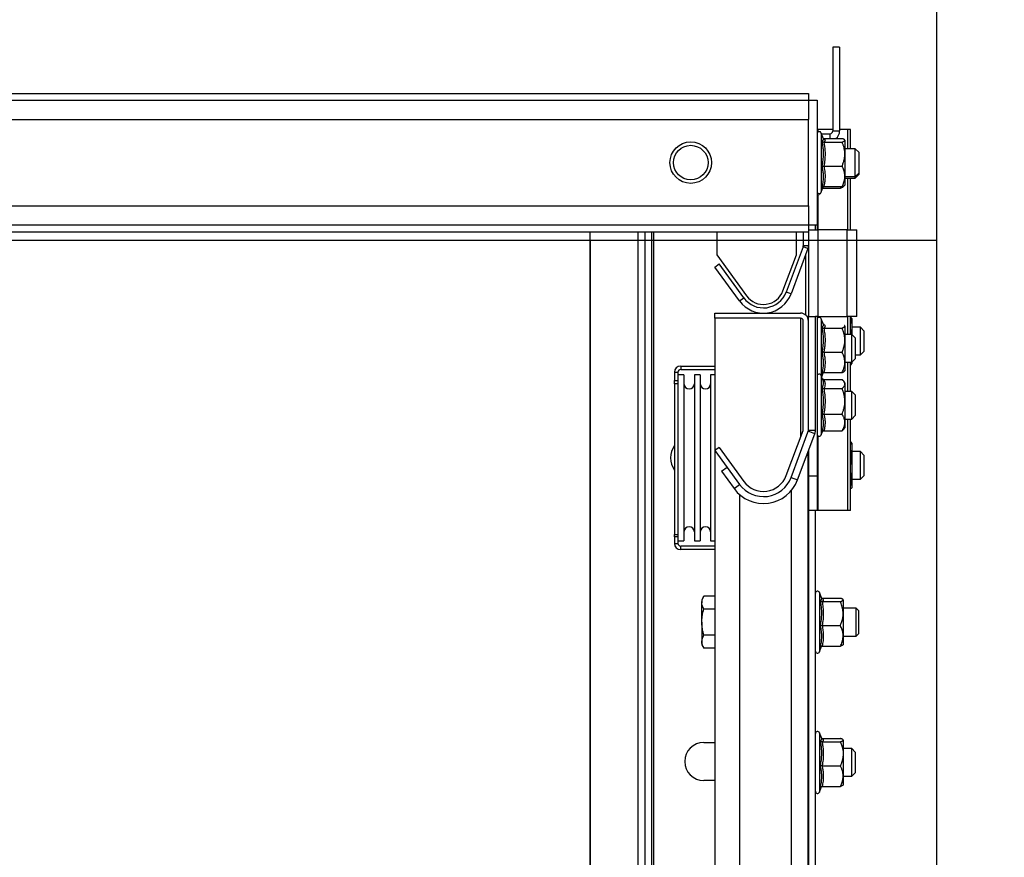
# Model space of a CAD drawing. Units: millimetres. Extents: x 15 to 415, y 5 to 292.
# Drawn here: x 159 to 170, y 241 to 251 of the extents above; entities that cross this region are included whole.
import ezdxf

# ---------------------------------------------------------------- set-up
doc = ezdxf.new("R2010")
doc.units = ezdxf.units.MM
doc.linetypes.add('CENTERX2', pattern=[20.32, 12.7, -2.54, 2.54, -2.54])
doc.layers.add('DIMESNIONS', color=7, linetype='Continuous')
doc.styles.add('SLDTEXTSTYLE0', font='TXT', dxfattribs={"width": 0.75})
doc.dimstyles.new('SLDDIMSTYLE1', dxfattribs={"dimtxt": 3.5, "dimasz": 3.302, "dimexe": 0, "dimexo": 0.0625, "dimgap": 0.875, "dimtad": 1, "dimdec": 0, "dimlfac": 25, "dimrnd": 1e-09, "dimzin": 12, "dimdsep": 46, "dimtxsty": 'SLDTEXTSTYLE0', "dimsah": 1, "dimcen": 0.09, "dimadec": 0, "dimazin": 3, "dimtfac": 1, "dimtdec": 0, "dimtmove": 0, "dimatfit": 0, "dimfxl": 0, "dimfrac": 2, "dimtolj": 1, "dimtzin": 12, "dimarcsym": 0})

# ---------------------------------------------------------------- blocks, each defined once
blk = doc.blocks.new('_D_1')
at = {"layer": 'DIMESNIONS'}
for p, q in [((180.298, 252.851), (180.298, 261.564)), ((170.144, 252.851), (181.298, 252.851)), ((180.298, 248.051), (180.298, 252.851)), ((170.144, 248.051), (181.298, 248.051)), ((180.298, 248.051), (180.298, 241.701))]:
    blk.add_line(p, q, dxfattribs=at)
for points in [[(180.298, 252.851), (180.806, 256.153), (179.79, 256.153)], [(180.298, 248.051), (179.79, 244.749), (180.806, 244.749)]]:
    blk.add_solid(points, dxfattribs=at)
at = {"layer": 'DIMESNIONS', "insert": (175.787, 253.806), "char_height": 3.5, "attachment_point": 1, "rotation": 90, "style": 'SLDTEXTSTYLE0'}
blk.add_mtext('120', dxfattribs=at)

msp = doc.modelspace()

# ---------------------------------------------------------------- linework, layer by layer
at = {"color": 7, "linetype": 'CENTERX2'}
for p, q in [((169.14431, 252.85137), (169.14431, 156.85137)), ((169.14431, 248.05137), (67.50431, 248.05137)), ((165.14431, 248.05137), (165.14431, 156.85137))]:
    msp.add_line(p, q, dxfattribs=at)
at = {"color": 7, "linetype": 'Continuous', "lineweight": 25}
for p, q in [((168.02431, 250.28337), (167.94431, 250.28337)), ((167.94431, 250.28337), (167.94431, 249.31537)), ((168.02431, 250.28337), (168.02431, 249.31537)), ((121.56189, 249.74937), (167.66431, 249.74937)), ((167.66431, 249.74937), (167.66431, 249.66937)), ((68.98431, 249.66937), (167.66431, 249.66937)), ((167.66431, 249.66937), (167.66431, 249.44937)), ((167.66431, 249.66937), (167.76431, 249.66937)), ((167.76431, 249.66937), (167.76431, 248.22937)), ((68.98431, 249.44937), (167.66431, 249.44937)), ((167.66431, 248.44937), (167.66431, 249.44937)), ((167.77202, 249.33137), (167.76431, 249.33137)), ((167.94431, 249.33137), (167.77202, 249.33137)), ((167.83658, 249.22441), (167.81231, 249.29109)), ((167.81512, 249.28337), (167.91231, 249.28337)), ((167.94431, 249.31537), (168.02431, 249.31537)), ((168.11661, 249.33137), (168.02431, 249.33137)), ((168.14839, 249.33137), (168.11661, 249.33137)), ((168.14839, 249.10937), (168.14839, 249.33137)), ((167.83655, 249.2244), (167.8364, 249.22471)), ((167.84174, 249.2267), (168.05231, 249.2267)), ((167.84174, 249.18763), (168.05231, 249.18763)), ((168.08431, 249.20716), (168.08431, 249.04897)), ((168.20431, 249.10937), (168.08431, 249.10937)), ((168.24431, 249.06937), (168.20431, 249.10937)), ((168.20431, 248.94937), (168.20431, 249.10937)), ((168.24431, 249.06937), (168.24431, 248.94937)), ((168.08431, 249.04897), (168.08431, 248.79118)), ((168.20431, 248.78937), (168.20431, 248.94937)), ((168.24431, 248.94937), (168.24431, 248.82937)), ((167.84174, 248.9103), (168.05231, 248.9103)), ((168.20431, 248.78937), (168.24431, 248.82937)), ((168.24431, 248.82937), (168.24431, 248.81137)), ((168.08431, 248.79118), (168.08431, 248.68937)), ((168.08431, 248.78937), (168.20431, 248.78937)), ((168.08431, 248.77137), (168.20431, 248.77137)), ((168.14839, 248.17137), (168.14839, 248.77137)), ((168.20431, 248.77137), (168.24431, 248.81137)), ((168.20431, 248.77137), (168.20431, 248.78937)), ((167.81231, 248.60766), (167.83535, 248.67094)), ((167.8292, 248.65405), (168.03231, 248.65405)), ((167.84174, 248.67205), (168.05231, 248.67205)), ((168.03231, 248.65405), (168.04078, 248.67205)), ((167.79231, 248.58966), (167.79306, 248.5917)), ((68.98431, 248.44937), (167.66431, 248.44937)), ((167.66431, 248.44937), (167.66431, 248.22937)), ((68.98431, 248.22937), (167.66431, 248.22937)), ((68.98431, 248.14937), (167.66431, 248.14937)), ((165.14431, 156.93137), (165.14431, 248.14937)), ((166.60525, 248.14937), (166.60525, 247.88499)), ((167.52525, 247.88499), (167.52525, 248.14937)), ((167.60431, 248.14937), (167.60431, 247.98801)), ((167.66431, 248.22937), (167.66431, 248.14937)), ((167.66431, 248.22937), (167.76431, 248.22937)), ((167.66431, 248.17137), (167.74431, 248.17137)), ((167.66431, 248.14937), (167.66431, 247.98801)), ((167.74431, 248.17137), (167.74431, 248.22937)), ((167.74431, 248.17137), (167.77631, 248.17137)), ((167.76431, 248.22937), (167.76431, 248.17137)), ((168.11231, 248.17137), (167.77631, 248.17137)), ((167.77631, 247.17137), (167.77631, 248.17137)), ((168.11231, 247.17137), (168.11231, 248.17137)), ((168.11231, 248.17137), (168.22431, 248.17137)), ((168.22431, 247.17137), (168.22431, 248.17137)), ((167.60229, 247.9768), (167.40656, 247.45332)), ((167.65849, 247.95579), (167.46276, 247.4323)), ((167.65849, 247.95579), (167.60229, 247.9768)), ((167.66431, 247.98801), (167.60431, 247.98801)), ((167.66431, 247.98801), (167.66431, 247.17137)), ((166.60525, 247.88499), (166.95013, 247.41031)), ((167.36909, 247.46732), (167.52525, 247.88499)), ((166.58431, 247.74368), (166.63285, 247.77895)), ((166.86923, 247.35153), (166.58431, 247.74368)), ((166.91777, 247.38679), (166.63285, 247.77895)), ((166.86923, 247.35153), (166.91777, 247.38679)), ((167.46276, 247.4323), (167.40656, 247.45332)), ((166.58431, 247.15137), (166.58431, 247.21137)), ((166.58431, 247.21137), (167.57231, 247.21137)), ((167.57231, 247.15137), (166.58431, 247.15137)), ((166.58431, 247.15137), (166.58431, 245.62368)), ((167.64469, 247.17617), (167.66431, 247.17617)), ((167.66431, 247.17137), (167.74431, 247.17137)), ((167.66431, 247.11937), (167.66431, 247.17137)), ((167.74431, 245.85716), (167.74431, 247.17137)), ((167.77631, 247.17137), (167.74431, 247.17137)), ((167.76431, 247.17137), (167.76431, 245.33137)), ((167.77631, 247.17137), (168.11231, 247.17137)), ((167.83623, 247.08016), (167.81231, 247.14588)), ((168.22431, 247.17137), (168.11231, 247.17137)), ((168.14839, 246.96417), (168.14839, 247.17137)), ((168.16431, 247.14737), (168.14839, 247.16739)), ((168.16431, 247.14737), (168.16431, 247.12725)), ((168.16431, 247.12725), (168.16431, 246.96417)), ((167.60431, 245.86801), (167.60431, 247.11937)), ((167.66431, 245.86801), (167.66431, 247.11937)), ((167.84174, 247.03816), (168.05231, 247.03816)), ((168.08431, 247.06417), (168.08185, 247.06726)), ((168.08431, 247.06111), (168.08431, 246.89822)), ((168.26431, 247.04737), (168.16431, 247.04737)), ((168.30431, 247.00737), (168.26431, 247.04737)), ((168.26431, 246.88737), (168.26431, 247.04737)), ((168.16432, 246.96417), (168.08431, 246.96417)), ((168.08431, 246.89822), (168.08431, 246.64128)), ((168.20432, 246.92417), (168.16432, 246.96417)), ((168.16432, 246.90753), (168.16432, 246.96417)), ((168.16432, 246.64417), (168.16432, 246.90753)), ((168.20432, 246.92417), (168.20432, 246.88169)), ((168.30431, 247.00737), (168.30431, 246.88737)), ((168.20432, 246.88169), (168.20432, 246.68417)), ((168.26431, 246.72737), (168.26431, 246.88737)), ((168.30431, 246.88737), (168.30431, 246.76737)), ((167.84174, 246.75827), (168.05231, 246.75827)), ((168.16432, 246.64417), (168.20432, 246.68417)), ((168.20432, 246.72737), (168.26431, 246.72737)), ((168.26431, 246.72737), (168.30431, 246.76737)), ((166.18832, 246.59957), (166.18832, 246.55957)), ((166.18832, 246.59957), (166.58431, 246.59957)), ((166.18832, 246.55957), (166.58431, 246.55957)), ((168.08431, 246.64417), (168.16432, 246.64417)), ((168.08431, 246.64128), (168.08431, 246.54423)), ((168.14839, 246.30737), (168.14839, 246.64417)), ((168.14839, 246.60736), (168.16431, 246.62737)), ((168.16431, 246.64417), (168.16431, 246.62737)), ((166.11632, 246.52757), (166.15632, 246.52757)), ((166.11632, 246.52757), (166.11632, 246.43157)), ((166.15632, 246.52757), (166.15632, 246.43157)), ((166.22632, 246.49957), (166.15632, 246.49957)), ((166.22632, 246.49957), (166.22632, 244.57957)), ((166.41432, 246.49957), (166.34632, 246.49957)), ((166.34632, 246.49957), (166.34632, 244.57957)), ((166.41432, 246.49957), (166.41432, 244.57957)), ((166.58431, 246.49957), (166.53432, 246.49957)), ((166.53432, 246.49957), (166.53432, 244.57957)), ((167.83091, 246.438), (167.81231, 246.48909)), ((167.81716, 246.47577), (167.83418, 246.52254)), ((167.84174, 246.52428), (168.05231, 246.52428)), ((167.84174, 246.44306), (168.05231, 246.44306)), ((168.08185, 246.54107), (168.08431, 246.54417)), ((166.11632, 246.43157), (166.15632, 246.43157)), ((166.11632, 246.39957), (166.11632, 246.43157)), ((166.11632, 246.39957), (166.15632, 246.39957)), ((166.11632, 246.39449), (166.11632, 246.39957)), ((166.15632, 246.39449), (166.11632, 246.39449)), ((166.11632, 246.39449), (166.11632, 244.65307)), ((166.15632, 246.43157), (166.15632, 246.40677)), ((166.15632, 246.40677), (166.15632, 246.40032)), ((166.15632, 246.40032), (166.15632, 246.39957)), ((166.15632, 246.39957), (166.15632, 246.39449)), ((166.15632, 246.39449), (166.15632, 244.65307)), ((167.84174, 246.34024), (168.05231, 246.34024)), ((168.08431, 246.40737), (168.07099, 246.42412)), ((168.08431, 246.40737), (168.08431, 246.39165)), ((168.08431, 246.39165), (168.08431, 246.19239)), ((168.16432, 246.30737), (168.08431, 246.30737)), ((168.20432, 246.26737), (168.16432, 246.30737)), ((168.16432, 246.14737), (168.16432, 246.30737)), ((168.20432, 246.26737), (168.20432, 246.14737)), ((168.08431, 246.19239), (168.08431, 245.94812)), ((168.16432, 245.98737), (168.16432, 246.14737)), ((168.20432, 246.14737), (168.20432, 246.02737)), ((167.84174, 246.04455), (168.05231, 246.04455)), ((168.08431, 245.98737), (168.16432, 245.98737)), ((168.14839, 244.93137), (168.14839, 245.98737)), ((168.16432, 245.98737), (168.20432, 246.02737)), ((168.07092, 245.87054), (168.08431, 245.88737)), ((168.08431, 245.94812), (168.08431, 245.88737)), ((167.40656, 245.33332), (167.60229, 245.8568)), ((167.46276, 245.3123), (167.65849, 245.83579)), ((167.5377, 245.28429), (167.73722, 245.81794)), ((167.65849, 245.83579), (167.66229, 245.84595)), ((167.73722, 245.81794), (167.66229, 245.84595)), ((167.66431, 245.85716), (167.74431, 245.85716)), ((167.81231, 245.80566), (167.82614, 245.84365)), ((167.84174, 245.85169), (168.05231, 245.85169)), ((166.63285, 245.65895), (166.58431, 245.62368)), ((166.63285, 245.65895), (166.91777, 245.26679)), ((168.16431, 245.70916), (168.16431, 245.55097)), ((166.58431, 245.62368), (166.86923, 245.23153)), ((166.58431, 245.62368), (166.58431, 233.33572)), ((167.66431, 245.62426), (167.66431, 233.34425)), ((168.26431, 245.61137), (168.16431, 245.61137)), ((168.16431, 245.55097), (168.16431, 245.29318)), ((168.30431, 245.57137), (168.26431, 245.61137)), ((168.26431, 245.45137), (168.26431, 245.61137)), ((168.30431, 245.57137), (168.30431, 245.45137)), ((166.65913, 245.38459), (166.72386, 245.43161)), ((168.26431, 245.29137), (168.26431, 245.45137)), ((168.30431, 245.45137), (168.30431, 245.33137)), ((166.65913, 245.38459), (166.80451, 245.1845)), ((167.46276, 245.3123), (167.5377, 245.28429)), ((167.66431, 245.33137), (167.76431, 245.33137)), ((167.76431, 245.33137), (167.76431, 244.93137)), ((168.26431, 245.29137), (168.30431, 245.33137)), ((166.80451, 245.1845), (166.86923, 245.23153)), ((168.16431, 245.29318), (168.16431, 245.19137)), ((168.16431, 245.29137), (168.26431, 245.29137)), ((167.76431, 244.93137), (167.66431, 244.93137)), ((167.74431, 232.89806), (167.74431, 244.93137)), ((167.77202, 244.93137), (167.76431, 244.93137)), ((168.11661, 244.93137), (167.77202, 244.93137)), ((168.14839, 244.93137), (168.11661, 244.93137)), ((166.11632, 244.65307), (166.15632, 244.65307)), ((166.11632, 244.62515), (166.11632, 244.65307)), ((166.15632, 244.62515), (166.11632, 244.62515)), ((166.11632, 244.62515), (166.11632, 244.55157)), ((166.15632, 244.65307), (166.15632, 244.62515)), ((166.15632, 244.62515), (166.15632, 244.55157)), ((166.11632, 244.55157), (166.15632, 244.55157)), ((166.15632, 244.57957), (166.22632, 244.57957)), ((166.58431, 244.51957), (166.18832, 244.51957)), ((166.18832, 244.47957), (166.18832, 244.51957)), ((166.34632, 244.57957), (166.41432, 244.57957)), ((166.53432, 244.57957), (166.58431, 244.57957)), ((166.58431, 244.47957), (166.18832, 244.47957)), ((166.45553, 243.94097), (166.43231, 243.90075)), ((166.58431, 243.94097), (166.45553, 243.94097)), ((167.81658, 243.91579), (167.79231, 243.98247)), ((166.43231, 243.90075), (166.43231, 243.86592)), ((166.43231, 243.64075), (166.43231, 243.86592)), ((167.81655, 243.91578), (167.8164, 243.91608)), ((167.82174, 243.91807), (168.03231, 243.91807)), ((167.82174, 243.879), (168.03231, 243.879)), ((168.06431, 243.89854), (168.06431, 243.74034)), ((166.58431, 243.79086), (166.45553, 243.79086)), ((168.21669, 243.80075), (168.06431, 243.80075)), ((168.06431, 243.74034), (168.06431, 243.48255)), ((168.24431, 243.77313), (168.21669, 243.80075)), ((168.21669, 243.64075), (168.21669, 243.80075)), ((168.24431, 243.64075), (168.24431, 243.77313)), ((166.43231, 243.64075), (166.43231, 243.41558)), ((167.82174, 243.60168), (168.03231, 243.60168)), ((168.21669, 243.48075), (168.21669, 243.64075)), ((168.24431, 243.50837), (168.24431, 243.64075)), ((166.58431, 243.49064), (166.45553, 243.49064)), ((168.21669, 243.48075), (168.24431, 243.50837)), ((166.43231, 243.41558), (166.43231, 243.38075)), ((166.43231, 243.38075), (166.45553, 243.34053)), ((168.06431, 243.48255), (168.06431, 243.38075)), ((168.06431, 243.48075), (168.21669, 243.48075)), ((166.58431, 243.34053), (166.45553, 243.34053)), ((167.79231, 243.29903), (167.81534, 243.3623)), ((167.82174, 243.36343), (168.03231, 243.36343)), ((167.81658, 242.29579), (167.79231, 242.36247)), ((166.45494, 242.25137), (166.58431, 242.25137)), ((167.81655, 242.29578), (167.8164, 242.29608)), ((167.82174, 242.29807), (168.03231, 242.29807)), ((167.82174, 242.259), (168.03231, 242.259)), ((168.06431, 242.27854), (168.06431, 242.12034)), ((168.16431, 242.18075), (168.06431, 242.18075)), ((168.06431, 242.12034), (168.06431, 241.86255)), ((168.20431, 242.14075), (168.16431, 242.18075)), ((168.16431, 242.02075), (168.16431, 242.18075)), ((168.20431, 242.14075), (168.20431, 242.02075)), ((168.16431, 241.86075), (168.16431, 242.02075)), ((168.20431, 242.02075), (168.20431, 241.90075)), ((167.82174, 241.98168), (168.03231, 241.98168)), ((168.16431, 241.86075), (168.20431, 241.90075)), ((166.58431, 241.81137), (166.45494, 241.81137)), ((168.06431, 241.86255), (168.06431, 241.76075)), ((168.06431, 241.86075), (168.16431, 241.86075)), ((167.79231, 241.67903), (167.81535, 241.74232)), ((167.82174, 241.74343), (168.03231, 241.74343))]:
    msp.add_line(p, q, dxfattribs=at)
at = {"color": 8, "linetype": 'Continuous', "lineweight": 25}
for p, q in [((167.77202, 249.33137), (167.77202, 249.30057)), ((167.81231, 249.29109), (167.81231, 248.60766)), ((167.91231, 249.28337), (167.91231, 249.2267)), ((168.11661, 249.33137), (168.11661, 249.10937)), ((168.11661, 248.77137), (168.11661, 248.17137)), ((167.77202, 248.57355), (167.77202, 248.17137)), ((167.79231, 248.59159), (167.79231, 248.58966)), ((165.69792, 156.93137), (165.69792, 248.14937)), ((165.77712, 156.93137), (165.77712, 248.14937)), ((165.85494, 156.93137), (165.85494, 248.14937)), ((165.87757, 156.93137), (165.87757, 248.14937)), ((167.63231, 247.18912), (167.63231, 247.88579)), ((167.57231, 247.15137), (167.57231, 245.77664)), ((167.77202, 247.17137), (167.77202, 247.15536)), ((167.81231, 247.14588), (167.81231, 246.48909)), ((168.11661, 247.17137), (168.11661, 246.96417)), ((168.11661, 246.64417), (168.11661, 246.30737)), ((167.81231, 246.48909), (167.81231, 245.80566)), ((168.11661, 245.98737), (168.11661, 244.93137)), ((167.77202, 245.79618), (167.77202, 244.93137)), ((167.65849, 245.60735), (167.65849, 233.34313)), ((166.86923, 245.11398), (166.86923, 233.32204)), ((167.46276, 245.15755), (167.46276, 233.32486)), ((167.79231, 243.98247), (167.79231, 243.29903)), ((167.79231, 242.36247), (167.79231, 242.15164)), ((167.79231, 242.15164), (167.79231, 241.67903))]:
    msp.add_line(p, q, dxfattribs=at)
at = {"color": 7, "linetype": 'Continuous', "lineweight": 25, "flags": 128}
msp.add_lwpolyline([(167.76516, 249.28907), (167.76476, 249.289), (167.76431, 249.28891)], dxfattribs=at)
at = {"color": 7, "linetype": 'Continuous', "lineweight": 25}
for radius in [0.24, 0.2]:
    msp.add_circle((166.30431, 248.94937), radius, dxfattribs=at)
for centre, radius, start, end in [((167.78906, 249.28263), 0.02475, 20, 180), ((167.91231, 249.31537), 0.032, 270, 0), ((167.91231, 249.31537), 0.112, 307.650314, 0), ((167.78906, 248.61612), 0.02475, 180, 340), ((167.76906, 248.59812), 0.02475, 258.942458, 340), ((167.57231, 247.98801), 0.032, 339.5, 0), ((167.57231, 247.98801), 0.092, 339.5, 0), ((167.14429, 247.55137), 0.24, 216, 339.5), ((167.14429, 247.55137), 0.34, 216, 339.5), ((167.14429, 247.55137), 0.28, 216, 339.5), ((167.57231, 247.11937), 0.092, 0, 90), ((167.57231, 247.11937), 0.032, 0, 90), ((167.78906, 247.13742), 0.02475, 20, 180), ((166.18832, 246.52757), 0.072, 90, 180), ((166.18832, 246.52757), 0.032, 90, 180), ((167.78906, 246.48063), 0.02475, 20, 180), ((166.28632, 246.39557), 0.06, 180, 360), ((166.47432, 246.39557), 0.06, 180, 360), ((167.57231, 245.86801), 0.032, 339.5, 0), ((167.57231, 245.86801), 0.092, 339.5, 0), ((167.63231, 245.85716), 0.112, 339.5, 0), ((167.78906, 245.81412), 0.02475, 180, 340), ((166.32432, 245.53957), 0.252, 145.628744, 214.371256), ((167.14429, 245.43137), 0.34, 216, 339.5), ((167.14429, 245.43137), 0.28, 216, 339.5), ((167.14429, 245.43137), 0.42, 216, 339.5), ((166.28632, 244.68357), 0.06, 0, 180), ((166.47432, 244.68357), 0.06, 0, 180), ((166.18832, 244.55157), 0.072, 180, 270), ((166.18832, 244.55157), 0.032, 180, 270), ((167.76906, 243.974), 0.02475, 20, 180), ((167.76906, 243.3075), 0.02475, 180, 340), ((167.76906, 242.354), 0.02475, 20, 180), ((166.45494, 242.03137), 0.22, 90, 270), ((167.76906, 241.6875), 0.02475, 180, 340)]:
    msp.add_arc(centre, radius, start, end, dxfattribs=at)
at = {"color": 8, "linetype": 'Continuous', "lineweight": 25}
for points, knots in [([(167.82174, 249.20001), (167.82395, 249.20154), (167.82838, 249.2046), (167.83324, 249.20929), (167.83653, 249.21408), (167.83767, 249.21904), (167.8375, 249.22251), (167.83659, 249.22432), (167.83655, 249.2244)], [0, 0, 0, 0, 0.19724229, 0.39449708, 0.59212941, 0.79113503, 0.99069148, 1, 1, 1, 1]), ([(167.83474, 248.67068), (167.8347, 248.6706), (167.83398, 248.66911), (167.83143, 248.66619), (167.82722, 248.66192), (167.82356, 248.65907), (167.82174, 248.65764)], [0, 0, 0, 0, 0.02080663, 0.34627798, 0.67298365, 1, 1, 1, 1]), ([(167.82174, 247.05033), (167.82395, 247.05214), (167.82838, 247.05578), (167.83324, 247.06133), (167.83652, 247.067), (167.8377, 247.07284), (167.83741, 247.07724), (167.83632, 247.0797), (167.83613, 247.08013)], [0, 0, 0, 0, 0.19096009, 0.38193228, 0.57326999, 0.76593726, 0.9591378, 1, 1, 1, 1]), ([(167.83411, 246.52387), (167.83325, 246.52247), (167.83137, 246.51944), (167.82718, 246.51471), (167.82355, 246.51139), (167.82174, 246.50973)], [0, 0, 0, 0, 0.29677149, 0.64821864, 1, 1, 1, 1]), ([(167.82174, 246.35026), (167.82395, 246.35447), (167.82837, 246.3629), (167.83325, 246.3757), (167.8365, 246.38867), (167.83779, 246.40184), (167.83704, 246.4143), (167.83493, 246.42563), (167.83271, 246.43249), (167.83166, 246.43575)], [0, 0, 0, 0, 0.15222488, 0.3044594, 0.45698529, 0.61057105, 0.76458191, 0.88796441, 1, 1, 1, 1]), ([(167.80174, 243.89139), (167.80395, 243.89292), (167.80838, 243.89598), (167.81324, 243.90066), (167.81653, 243.90546), (167.81767, 243.91042), (167.8175, 243.91388), (167.81659, 243.9157), (167.81655, 243.91578)], [0, 0, 0, 0, 0.19724229, 0.39449708, 0.59212941, 0.79113503, 0.99069148, 1, 1, 1, 1]), ([(167.8147, 243.36197), (167.81467, 243.36191), (167.81396, 243.36046), (167.81143, 243.35756), (167.80722, 243.3533), (167.80356, 243.35044), (167.80174, 243.34901)], [0, 0, 0, 0, 0.01390143, 0.34166798, 0.67067755, 1, 1, 1, 1]), ([(167.80174, 242.27139), (167.80395, 242.27292), (167.80838, 242.27598), (167.81324, 242.28066), (167.81653, 242.28546), (167.81767, 242.29042), (167.8175, 242.29388), (167.81659, 242.2957), (167.81655, 242.29578)], [0, 0, 0, 0, 0.19724229, 0.39449708, 0.59212941, 0.79113503, 0.99069148, 1, 1, 1, 1]), ([(167.81474, 241.74206), (167.8147, 241.74197), (167.81398, 241.74049), (167.81143, 241.73756), (167.80722, 241.7333), (167.80356, 241.73044), (167.80174, 241.72901)], [0, 0, 0, 0, 0.0206611, 0.34618082, 0.67293505, 1, 1, 1, 1])]:
    msp.add_open_spline(points, degree=3, knots=knots, dxfattribs=at)
at = {"color": 7, "linetype": 'Continuous', "lineweight": 25}
for points, knots in [([(167.82174, 248.90827), (167.82395, 248.91988), (167.82837, 248.94309), (167.83325, 248.97821), (167.8365, 249.01362), (167.83779, 249.04933), (167.83706, 249.08284), (167.83481, 249.11398), (167.83152, 249.14272), (167.8272, 249.17142), (167.82356, 249.19048), (167.82174, 249.20001)], [0, 0, 0, 0, 0.12083929, 0.24168623, 0.36276448, 0.48468406, 0.60694111, 0.70488471, 0.80297725, 0.90144181, 1, 1, 1, 1]), ([(167.82174, 249.20001), (167.82176, 249.19997), (167.82258, 249.19818), (167.82483, 249.1948), (167.82958, 249.19089), (167.83538, 249.18818), (167.83962, 249.18781), (167.84174, 249.18763)], [0, 0, 0, 0, 0.00685286, 0.26758542, 0.5286326, 0.76383157, 1, 1, 1, 1]), ([(167.83535, 249.22781), (167.8354, 249.22779), (167.83639, 249.22736), (167.83855, 249.22689), (167.84067, 249.22676), (167.84174, 249.2267)], [0, 0, 0, 0, 0.02541536, 0.50532795, 1, 1, 1, 1]), ([(167.84174, 249.2267), (167.8455, 249.22351), (167.85305, 249.21712), (167.85671, 249.20736), (167.8537, 249.19915), (167.84791, 249.19257), (167.8438, 249.18928), (167.84174, 249.18763)], [0, 0, 0, 0, 0.24585051, 0.49405831, 0.74525861, 0.87252789, 1, 1, 1, 1]), ([(167.84174, 249.18763), (167.84709, 249.1537), (167.85424, 249.10839), (167.85579, 249.0509), (167.85496, 249.01591), (167.85148, 248.9688), (167.84564, 248.93373), (167.84174, 248.9103)], [0, 0, 0, 0, 0.36846123, 0.49207257, 0.61840335, 0.74503202, 1, 1, 1, 1]), ([(168.08431, 249.20716), (168.08406, 249.20843), (168.08355, 249.21098), (168.07914, 249.21512), (168.07256, 249.21892), (168.06506, 249.22215), (168.05875, 249.22454), (168.05446, 249.22598), (168.05231, 249.2267)], [0, 0, 0, 0, 0.189311157, 0.380521867, 0.623053101, 0.769683274, 0.884781084, 1, 1, 1, 1]), ([(168.05231, 249.18763), (168.05384, 249.18814), (168.05943, 249.19), (168.06846, 249.19346), (168.07733, 249.19792), (168.08202, 249.20177), (168.08401, 249.2048), (168.08421, 249.20636), (168.08431, 249.20716)], [0, 0, 0, 0, 0.08133872, 0.29897143, 0.54580396, 0.76798032, 0.87994022, 1, 1, 1, 1]), ([(168.08431, 249.04897), (168.0842, 249.05503), (168.084, 249.06577), (168.08213, 249.08584), (168.07834, 249.10919), (168.07243, 249.13229), (168.06662, 249.15067), (168.06174, 249.1644), (168.05694, 249.17672), (168.05367, 249.18442), (168.05231, 249.18763)], [0, 0, 0, 0, 0.12757088, 0.22589034, 0.42343185, 0.62357445, 0.7246482, 0.82606178, 0.92756767, 1, 1, 1, 1]), ([(168.05231, 248.9103), (168.05476, 248.91614), (168.05965, 248.92781), (168.06619, 248.94582), (168.07169, 248.96327), (168.07725, 248.98441), (168.08177, 249.00817), (168.08405, 249.03123), (168.08425, 249.04452), (168.08431, 249.04897)], [0, 0, 0, 0, 0.13151599, 0.26320432, 0.39953471, 0.51373173, 0.72060525, 0.90643815, 1, 1, 1, 1]), ([(167.82174, 248.90827), (167.82176, 248.90828), (167.82258, 248.90857), (167.82483, 248.90913), (167.82958, 248.90977), (167.83538, 248.91021), (167.83962, 248.91027), (167.84174, 248.9103)], [0, 0, 0, 0, 0.00685286, 0.26758542, 0.5286326, 0.76383157, 1, 1, 1, 1]), ([(167.82174, 248.65764), (167.82395, 248.66771), (167.82837, 248.68786), (167.83325, 248.7183), (167.8365, 248.74891), (167.83779, 248.77967), (167.83706, 248.80841), (167.83481, 248.83503), (167.83152, 248.85954), (167.8272, 248.88397), (167.82356, 248.90017), (167.82174, 248.90827)], [0, 0, 0, 0, 0.12083929, 0.24168623, 0.36276448, 0.48468406, 0.60694111, 0.70488471, 0.80297725, 0.90144181, 1, 1, 1, 1]), ([(167.84174, 248.9103), (167.84549, 248.89093), (167.85303, 248.85198), (167.85671, 248.79244), (167.85341, 248.73729), (167.84702, 248.69713), (167.8428, 248.67707), (167.84174, 248.67205)], [0, 0, 0, 0, 0.24545404, 0.49334588, 0.74526893, 0.93618489, 1, 1, 1, 1]), ([(168.08431, 248.79118), (168.08406, 248.79892), (168.08355, 248.81449), (168.07948, 248.83778), (168.07318, 248.86096), (168.06587, 248.88071), (168.05875, 248.89715), (168.05446, 248.90592), (168.05231, 248.9103)], [0, 0, 0, 0, 0.189599984, 0.380998691, 0.574573622, 0.769688069, 0.884783482, 1, 1, 1, 1]), ([(168.05231, 248.67205), (168.05531, 248.67825), (168.06335, 248.69486), (168.07311, 248.72058), (168.07948, 248.74481), (168.0825, 248.76281), (168.08402, 248.7768), (168.08421, 248.78627), (168.08431, 248.79118)], [0, 0, 0, 0, 0.16270215, 0.43545695, 0.6565454, 0.76798477, 0.87994252, 1, 1, 1, 1]), ([(167.84174, 248.67205), (167.8407, 248.672), (167.83857, 248.67189), (167.8355, 248.67108), (167.83259, 248.66985), (167.82984, 248.66818), (167.82729, 248.66607), (167.82504, 248.66357), (167.82318, 248.6608), (167.82218, 248.65877), (167.82176, 248.65769), (167.82174, 248.65764)], [0, 0, 0, 0, 0.11632892, 0.23640361, 0.35261844, 0.47160065, 0.60066982, 0.73259625, 0.86169686, 0.99316677, 1, 1, 1, 1]), ([(168.06431, 248.67358), (168.06406, 248.67232), (168.06355, 248.66977), (168.05914, 248.66563), (168.05256, 248.66183), (168.04506, 248.6586), (168.03875, 248.65621), (168.03446, 248.65477), (168.03231, 248.65405)], [0, 0, 0, 0, 0.18931116, 0.38052187, 0.6230531, 0.76968327, 0.88478108, 1, 1, 1, 1]), ([(168.08431, 248.69158), (168.08406, 248.69032), (168.08355, 248.68777), (168.07914, 248.68363), (168.07256, 248.67983), (168.06506, 248.6766), (168.05875, 248.67421), (168.05446, 248.67277), (168.05231, 248.67205)], [0, 0, 0, 0, 0.18931116, 0.38052187, 0.6230531, 0.76968327, 0.88478108, 1, 1, 1, 1]), ([(168.16431, 247.12725), (168.16406, 247.13101), (168.16356, 247.13857), (168.1591, 247.15084), (168.15331, 247.16107), (168.14823, 247.16743), (168.14683, 247.16918)], [0, 0, 0, 0, 0.26449987, 0.53165373, 0.87051109, 1, 1, 1, 1]), ([(168.14839, 247.08757), (168.15008, 247.08972), (168.15506, 247.09605), (168.15945, 247.10474), (168.16251, 247.11347), (168.16401, 247.12027), (168.16421, 247.12487), (168.16431, 247.12725)], [0, 0, 0, 0, 0.16682477, 0.49268482, 0.65741732, 0.82256096, 1, 1, 1, 1]), ([(167.82174, 246.75589), (167.82395, 246.76761), (167.82837, 246.79104), (167.83325, 246.82649), (167.8365, 246.86223), (167.83779, 246.89828), (167.83706, 246.93209), (167.83481, 246.96352), (167.83152, 246.99252), (167.8272, 247.02148), (167.82356, 247.04071), (167.82174, 247.05033)], [0, 0, 0, 0, 0.12083929, 0.24168623, 0.36276448, 0.48468406, 0.60694111, 0.70488471, 0.80297725, 0.90144181, 1, 1, 1, 1]), ([(167.82174, 247.05033), (167.82176, 247.05028), (167.82258, 247.04853), (167.82483, 247.04521), (167.82958, 247.04137), (167.83538, 247.03871), (167.83962, 247.03835), (167.84174, 247.03816)], [0, 0, 0, 0, 0.00685286, 0.26758542, 0.5286326, 0.76383157, 1, 1, 1, 1]), ([(167.83418, 247.08579), (167.83462, 247.08555), (167.83688, 247.0843), (167.83957, 247.08416), (167.84174, 247.08406)], [0, 0, 0, 0, 0.19113331, 1, 1, 1, 1]), ([(167.84174, 247.08406), (167.84709, 247.07844), (167.85424, 247.07094), (167.85579, 247.06143), (167.85496, 247.05564), (167.85148, 247.04784), (167.84564, 247.04204), (167.84174, 247.03816)], [0, 0, 0, 0, 0.368461228, 0.49207257, 0.61840335, 0.74503202, 1, 1, 1, 1]), ([(167.84174, 247.03816), (167.84549, 247.0154), (167.85303, 246.96965), (167.85671, 246.8997), (167.85341, 246.83491), (167.84702, 246.78774), (167.8428, 246.76418), (167.84174, 246.75827)], [0, 0, 0, 0, 0.245454042, 0.493345877, 0.745268929, 0.936184894, 1, 1, 1, 1]), ([(168.05231, 247.03816), (168.05476, 247.03913), (168.05965, 247.04106), (168.06619, 247.04404), (168.07169, 247.04693), (168.07725, 247.05043), (168.08177, 247.05436), (168.08405, 247.05818), (168.08425, 247.06037), (168.08431, 247.06111)], [0, 0, 0, 0, 0.131515988, 0.263204317, 0.399534708, 0.513731725, 0.720605246, 0.906438147, 1, 1, 1, 1]), ([(168.08431, 246.89822), (168.08406, 246.90732), (168.08355, 246.92561), (168.07948, 246.95296), (168.07318, 246.98019), (168.06587, 247.0034), (168.05875, 247.02271), (168.05446, 247.03301), (168.05231, 247.03816)], [0, 0, 0, 0, 0.18959998, 0.38099869, 0.57457362, 0.76968807, 0.88478348, 1, 1, 1, 1]), ([(168.08431, 247.06111), (168.08417, 247.06211), (168.08392, 247.06389), (168.08301, 247.06594), (168.08194, 247.06698), (168.08166, 247.06725)], [0, 0, 0, 0, 0.48868591, 0.86531838, 1, 1, 1, 1]), ([(168.14839, 247.02201), (168.1521, 247.00944), (168.15772, 246.99044), (168.16011, 246.97081), (168.16092, 246.96417)], [0, 0, 0, 0, 0.6613041, 1, 1, 1, 1]), ([(168.05231, 246.75827), (168.05531, 246.76556), (168.06335, 246.78507), (168.07311, 246.81528), (168.07948, 246.84375), (168.0825, 246.8649), (168.08402, 246.88132), (168.08421, 246.89246), (168.08431, 246.89822)], [0, 0, 0, 0, 0.16270215, 0.43545695, 0.6565454, 0.76798477, 0.87994252, 1, 1, 1, 1]), ([(167.84174, 246.75827), (167.8407, 246.75827), (167.83857, 246.75825), (167.8355, 246.75811), (167.83259, 246.75791), (167.82984, 246.75763), (167.82729, 246.75729), (167.82504, 246.75687), (167.82318, 246.75641), (167.82218, 246.75608), (167.82176, 246.7559), (167.82174, 246.75589)], [0, 0, 0, 0, 0.116328917, 0.236403608, 0.352618435, 0.471600647, 0.600669816, 0.732596245, 0.861696856, 0.993166774, 1, 1, 1, 1]), ([(167.82174, 246.50973), (167.82395, 246.51963), (167.82837, 246.53942), (167.83325, 246.56932), (167.8365, 246.5994), (167.83779, 246.62961), (167.83706, 246.65783), (167.83481, 246.68398), (167.83152, 246.70804), (167.8272, 246.73203), (167.82356, 246.74793), (167.82174, 246.75589)], [0, 0, 0, 0, 0.12083929, 0.24168623, 0.36276448, 0.48468406, 0.60694111, 0.70488471, 0.80297725, 0.90144181, 1, 1, 1, 1]), ([(167.84174, 246.75827), (167.8455, 246.73921), (167.85305, 246.70091), (167.85671, 246.64243), (167.8537, 246.59328), (167.84791, 246.55386), (167.8438, 246.53414), (167.84174, 246.52428)], [0, 0, 0, 0, 0.245850505, 0.494058308, 0.745258614, 0.872527894, 1, 1, 1, 1]), ([(168.08431, 246.64128), (168.08406, 246.64887), (168.08355, 246.66414), (168.07914, 246.68894), (168.07256, 246.71168), (168.06506, 246.73105), (168.05875, 246.74535), (168.05446, 246.75397), (168.05231, 246.75827)], [0, 0, 0, 0, 0.189311157, 0.380521867, 0.623053101, 0.769683274, 0.884781084, 1, 1, 1, 1]), ([(168.05231, 246.52428), (168.05629, 246.53243), (168.06427, 246.5488), (168.0737, 246.57413), (168.07949, 246.59578), (168.0825, 246.61343), (168.08402, 246.62716), (168.08421, 246.63646), (168.08431, 246.64128)], [0, 0, 0, 0, 0.217486644, 0.436276159, 0.656752084, 0.768209596, 0.879945283, 1, 1, 1, 1]), ([(168.14839, 246.61823), (168.15009, 246.62157), (168.15442, 246.63008), (168.15702, 246.63885), (168.1586, 246.64417)], [0, 0, 0, 0, 0.39307799, 1, 1, 1, 1]), ([(167.84174, 246.52428), (167.83962, 246.52406), (167.83538, 246.52363), (167.82958, 246.52044), (167.82483, 246.51585), (167.82258, 246.51188), (167.82176, 246.50978), (167.82174, 246.50973)], [0, 0, 0, 0, 0.23616843, 0.4713674, 0.73241458, 0.99314714, 1, 1, 1, 1]), ([(167.84174, 246.44306), (167.83963, 246.4433), (167.8354, 246.44377), (167.82993, 246.44678), (167.82735, 246.44973), (167.82614, 246.4511)], [0, 0, 0, 0, 0.34920546, 0.69697744, 1, 1, 1, 1]), ([(167.84174, 246.44306), (167.84453, 246.43705), (167.85036, 246.42447), (167.85562, 246.40344), (167.85589, 246.37942), (167.85004, 246.35777), (167.84379, 246.34457), (167.84174, 246.34024)], [0, 0, 0, 0, 0.17655001, 0.36978749, 0.61189743, 0.87268262, 1, 1, 1, 1]), ([(168.05231, 246.52428), (168.05475, 246.52524), (168.05964, 246.52717), (168.06919, 246.53152), (168.07798, 246.53672), (168.0835, 246.54247), (168.08406, 246.54575), (168.08431, 246.54722)], [0, 0, 0, 0, 0.13154083, 0.26325404, 0.58235122, 0.81322787, 1, 1, 1, 1]), ([(168.08431, 246.39165), (168.08406, 246.39499), (168.08355, 246.4017), (168.07914, 246.41259), (168.07256, 246.42259), (168.06506, 246.4311), (168.05875, 246.43738), (168.05446, 246.44117), (168.05231, 246.44306)], [0, 0, 0, 0, 0.18931116, 0.38052187, 0.6230531, 0.76968327, 0.88478108, 1, 1, 1, 1]), ([(167.82174, 246.0392), (167.82395, 246.0516), (167.82837, 246.07641), (167.83325, 246.11392), (167.8365, 246.15172), (167.83779, 246.18982), (167.83706, 246.22553), (167.83481, 246.2587), (167.83152, 246.2893), (167.8272, 246.31984), (167.82356, 246.34012), (167.82174, 246.35026)], [0, 0, 0, 0, 0.12083929, 0.24168623, 0.36276448, 0.48468406, 0.60694111, 0.70488471, 0.80297725, 0.90144181, 1, 1, 1, 1]), ([(167.82174, 246.35026), (167.82176, 246.35022), (167.82218, 246.34949), (167.82317, 246.34807), (167.82501, 246.34616), (167.82727, 246.34441), (167.82981, 246.34295), (167.83257, 246.34177), (167.83545, 246.34092), (167.83854, 246.34035), (167.84066, 246.34027), (167.84174, 246.34024)], [0, 0, 0, 0, 0.00683325, 0.1359523, 0.26740433, 0.39653125, 0.52840004, 0.64468275, 0.76359697, 0.8800084, 1, 1, 1, 1]), ([(167.83166, 246.43575), (167.83156, 246.43609), (167.83135, 246.43683), (167.83104, 246.43758), (167.83086, 246.43798)], [0, 0, 0, 0, 0.45260892, 1, 1, 1, 1]), ([(167.84174, 246.34024), (167.8455, 246.31615), (167.85305, 246.26775), (167.85671, 246.19385), (167.8537, 246.13175), (167.84791, 246.08193), (167.8438, 246.05702), (167.84174, 246.04455)], [0, 0, 0, 0, 0.245850505, 0.494058308, 0.745258614, 0.872527894, 1, 1, 1, 1]), ([(168.05231, 246.34024), (168.05628, 246.34381), (168.06425, 246.35099), (168.07368, 246.36212), (168.07948, 246.37164), (168.0825, 246.37941), (168.08402, 246.38544), (168.08421, 246.38953), (168.08431, 246.39165)], [0, 0, 0, 0, 0.21700329, 0.43546987, 0.65655325, 0.76799008, 0.87994527, 1, 1, 1, 1]), ([(168.08431, 246.19239), (168.08406, 246.20199), (168.08355, 246.22129), (168.07914, 246.25262), (168.07256, 246.28136), (168.06506, 246.30583), (168.05875, 246.32391), (168.05446, 246.33479), (168.05231, 246.34024)], [0, 0, 0, 0, 0.18931116, 0.38052187, 0.6230531, 0.76968327, 0.88478108, 1, 1, 1, 1]), ([(168.05231, 246.04455), (168.05384, 246.04839), (168.05943, 246.0625), (168.06846, 246.08872), (168.07733, 246.12246), (168.08202, 246.15159), (168.08401, 246.17454), (168.08421, 246.18631), (168.08431, 246.19239)], [0, 0, 0, 0, 0.08133872, 0.29897143, 0.54580396, 0.76798032, 0.87994022, 1, 1, 1, 1]), ([(167.82174, 246.0392), (167.82176, 246.03922), (167.82258, 246.04), (167.82483, 246.04145), (167.82958, 246.04314), (167.83538, 246.04431), (167.83962, 246.04447), (167.84174, 246.04455)], [0, 0, 0, 0, 0.00685286, 0.26758542, 0.5286326, 0.76383157, 1, 1, 1, 1]), ([(167.82174, 245.83632), (167.82395, 245.8445), (167.82837, 245.86088), (167.83325, 245.88559), (167.8365, 245.91043), (167.83779, 245.93535), (167.83706, 245.9586), (167.83481, 245.98011), (167.83152, 245.99989), (167.8272, 246.01961), (167.82356, 246.03267), (167.82174, 246.0392)], [0, 0, 0, 0, 0.12083929, 0.24168623, 0.36276448, 0.48468406, 0.60694111, 0.70488471, 0.80297725, 0.90144181, 1, 1, 1, 1]), ([(167.84174, 246.04455), (167.84709, 246.02095), (167.85424, 245.98944), (167.85579, 245.94946), (167.85496, 245.92513), (167.85148, 245.89237), (167.84564, 245.86798), (167.84174, 245.85169)], [0, 0, 0, 0, 0.36846123, 0.49207257, 0.61840335, 0.74503202, 1, 1, 1, 1]), ([(168.08431, 245.94812), (168.0842, 245.95234), (168.084, 245.95981), (168.08213, 245.97376), (168.07834, 245.99), (168.07243, 246.00607), (168.06662, 246.01885), (168.06174, 246.0284), (168.05694, 246.03696), (168.05367, 246.04232), (168.05231, 246.04455)], [0, 0, 0, 0, 0.12757088, 0.22589034, 0.42343185, 0.62357445, 0.7246482, 0.82606178, 0.92756767, 1, 1, 1, 1]), ([(168.05231, 245.85169), (168.05476, 245.85574), (168.05965, 245.86386), (168.06619, 245.87639), (168.07169, 245.88852), (168.07725, 245.90322), (168.08177, 245.91975), (168.08405, 245.93579), (168.08425, 245.94502), (168.08431, 245.94812)], [0, 0, 0, 0, 0.13151599, 0.26320432, 0.39953471, 0.51373173, 0.72060525, 0.90643815, 1, 1, 1, 1]), ([(167.82174, 245.83632), (167.82176, 245.83638), (167.82258, 245.83859), (167.82483, 245.84278), (167.82958, 245.84764), (167.83538, 245.851), (167.83962, 245.85146), (167.84174, 245.85169)], [0, 0, 0, 0, 0.00685286, 0.26758542, 0.5286326, 0.76383157, 1, 1, 1, 1]), ([(168.07081, 245.87064), (168.06877, 245.86813), (168.06515, 245.86366), (168.05873, 245.85737), (168.05445, 245.85358), (168.05231, 245.85169)], [0, 0, 0, 0, 0.39083708, 0.69525838, 1, 1, 1, 1]), ([(168.16431, 245.70916), (168.16406, 245.71043), (168.16356, 245.71298), (168.15908, 245.71712), (168.15377, 245.72034), (168.14925, 245.72226), (168.14839, 245.72263)], [0, 0, 0, 0, 0.27818885, 0.55916906, 0.91556372, 1, 1, 1, 1]), ([(168.14839, 245.69569), (168.15149, 245.69715), (168.15764, 245.70005), (168.162, 245.70377), (168.16402, 245.7068), (168.16421, 245.70836), (168.16431, 245.70916)], [0, 0, 0, 0, 0.33266933, 0.65910348, 0.82360134, 1, 1, 1, 1]), ([(168.16431, 245.55097), (168.1642, 245.55703), (168.164, 245.56777), (168.16214, 245.58784), (168.1583, 245.61118), (168.15303, 245.63234), (168.14924, 245.64413), (168.14839, 245.64679)], [0, 0, 0, 0, 0.18705668, 0.331222121, 0.620876473, 0.914344781, 1, 1, 1, 1]), ([(168.14839, 245.45532), (168.14957, 245.45898), (168.15243, 245.46784), (168.15721, 245.48642), (168.16178, 245.51017), (168.16405, 245.53323), (168.16425, 245.54652), (168.16431, 245.55097)], [0, 0, 0, 0, 0.11805498, 0.28578406, 0.58963355, 0.86257922, 1, 1, 1, 1]), ([(168.16431, 245.29318), (168.16406, 245.30092), (168.16356, 245.31649), (168.15942, 245.33977), (168.15435, 245.35933), (168.14993, 245.37095), (168.14839, 245.37499)], [0, 0, 0, 0, 0.27965398, 0.56196102, 0.84747792, 1, 1, 1, 1]), ([(168.14839, 245.21196), (168.15007, 245.2162), (168.15517, 245.22906), (168.15943, 245.24682), (168.16251, 245.26481), (168.16401, 245.2788), (168.16421, 245.28827), (168.16431, 245.29318)], [0, 0, 0, 0, 0.16163168, 0.4899566, 0.65544838, 0.82170999, 1, 1, 1, 1]), ([(168.16431, 245.19358), (168.16406, 245.19232), (168.16356, 245.18977), (168.15908, 245.18563), (168.15377, 245.18241), (168.14925, 245.18048), (168.14839, 245.18012)], [0, 0, 0, 0, 0.27818885, 0.55916906, 0.91556372, 1, 1, 1, 1]), ([(166.43231, 243.86592), (166.43234, 243.8677), (166.43245, 243.87532), (166.4342, 243.88882), (166.43899, 243.90632), (166.44496, 243.92082), (166.45069, 243.93236), (166.45392, 243.9381), (166.45553, 243.94097)], [0, 0, 0, 0, 0.07004119, 0.30019894, 0.53187389, 0.76529648, 0.88246458, 1, 1, 1, 1]), ([(166.45553, 243.79086), (166.44923, 243.80305), (166.43971, 243.82143), (166.4333, 243.84667), (166.43264, 243.85949), (166.43231, 243.86592)], [0, 0, 0, 0, 0.49525132, 0.746818205, 1, 1, 1, 1]), ([(167.80174, 243.59965), (167.80395, 243.61126), (167.80837, 243.63447), (167.81325, 243.66959), (167.8165, 243.705), (167.81779, 243.74071), (167.81683, 243.78382), (167.8122, 243.83424), (167.80523, 243.87231), (167.80174, 243.89139)], [0, 0, 0, 0, 0.12084636, 0.24170037, 0.36278569, 0.4847124, 0.6069766, 0.80298801, 1, 1, 1, 1]), ([(167.80174, 243.89139), (167.80176, 243.89134), (167.80258, 243.88956), (167.80483, 243.88618), (167.80958, 243.88227), (167.81538, 243.87956), (167.81962, 243.87919), (167.82174, 243.879)], [0, 0, 0, 0, 0.00685286, 0.26758542, 0.5286326, 0.76383157, 1, 1, 1, 1]), ([(167.81535, 243.91918), (167.8154, 243.91916), (167.81639, 243.91873), (167.81855, 243.91826), (167.82067, 243.91814), (167.82174, 243.91807)], [0, 0, 0, 0, 0.02541536, 0.50532795, 1, 1, 1, 1]), ([(167.82174, 243.91807), (167.8255, 243.9149), (167.83303, 243.90853), (167.83665, 243.89877), (167.83337, 243.88888), (167.82563, 243.88231), (167.82174, 243.879)], [0, 0, 0, 0, 0.24526421, 0.49215273, 0.74503542, 1, 1, 1, 1]), ([(167.82174, 243.879), (167.8255, 243.85647), (167.83303, 243.81125), (167.83665, 243.74198), (167.83337, 243.67178), (167.82563, 243.62511), (167.82174, 243.60168)], [0, 0, 0, 0, 0.245264211, 0.492152728, 0.745035419, 1, 1, 1, 1]), ([(168.06431, 243.89854), (168.06406, 243.89981), (168.06355, 243.90235), (168.0595, 243.90617), (168.05319, 243.90997), (168.04429, 243.91396), (168.03652, 243.91663), (168.03231, 243.91807)], [0, 0, 0, 0, 0.18913165, 0.379711454, 0.574190001, 0.769710556, 1, 1, 1, 1]), ([(168.03231, 243.879), (168.03628, 243.88036), (168.04423, 243.88308), (168.05368, 243.88731), (168.06062, 243.89166), (168.0639, 243.89543), (168.06421, 243.89773), (168.06431, 243.89854)], [0, 0, 0, 0, 0.21690836, 0.43471053, 0.65636124, 0.87993674, 1, 1, 1, 1]), ([(168.06431, 243.74034), (168.06419, 243.74641), (168.06369, 243.77124), (168.05607, 243.81502), (168.04262, 243.85467), (168.03367, 243.8758), (168.03231, 243.879)], [0, 0, 0, 0, 0.12765194, 0.52259716, 0.92752165, 1, 1, 1, 1]), ([(166.43231, 243.64075), (166.43262, 243.65302), (166.43341, 243.68444), (166.44072, 243.73489), (166.45058, 243.77214), (166.45553, 243.79086)], [0, 0, 0, 0, 0.24161956, 0.61873185, 1, 1, 1, 1]), ([(168.03231, 243.60168), (168.03709, 243.61339), (168.04517, 243.6332), (168.05389, 243.66195), (168.05972, 243.68754), (168.06357, 243.71374), (168.06406, 243.73145), (168.06431, 243.74034)], [0, 0, 0, 0, 0.2631797, 0.44493672, 0.62748776, 0.81308476, 1, 1, 1, 1]), ([(166.45553, 243.49064), (166.45253, 243.50158), (166.44433, 243.53141), (166.4369, 243.57167), (166.43288, 243.61094), (166.4325, 243.6308), (166.43231, 243.64075)], [0, 0, 0, 0, 0.223367717, 0.609078697, 0.804144625, 1, 1, 1, 1]), ([(167.80174, 243.59965), (167.80176, 243.59966), (167.80258, 243.59995), (167.80483, 243.6005), (167.80958, 243.60115), (167.81538, 243.60159), (167.81962, 243.60165), (167.82174, 243.60168)], [0, 0, 0, 0, 0.00685286, 0.26758542, 0.5286326, 0.76383157, 1, 1, 1, 1]), ([(167.80174, 243.34901), (167.80395, 243.35909), (167.80837, 243.37924), (167.81325, 243.40967), (167.8165, 243.44029), (167.81779, 243.47104), (167.81706, 243.49979), (167.81481, 243.52641), (167.81152, 243.55091), (167.8072, 243.57535), (167.80356, 243.59155), (167.80174, 243.59965)], [0, 0, 0, 0, 0.12083929, 0.24168623, 0.36276448, 0.48468406, 0.60694111, 0.70488471, 0.80297725, 0.90144181, 1, 1, 1, 1]), ([(167.82174, 243.60168), (167.8255, 243.58232), (167.83303, 243.54347), (167.83665, 243.48396), (167.83337, 243.42365), (167.82563, 243.38356), (167.82174, 243.36343)], [0, 0, 0, 0, 0.24526421, 0.49215273, 0.74503542, 1, 1, 1, 1]), ([(168.06431, 243.48255), (168.06406, 243.49028), (168.06355, 243.50579), (168.0595, 243.52907), (168.05319, 243.55226), (168.04429, 243.57662), (168.03652, 243.59288), (168.03231, 243.60168)], [0, 0, 0, 0, 0.18913165, 0.37971145, 0.57419, 0.76971056, 1, 1, 1, 1]), ([(166.43231, 243.41558), (166.43234, 243.41736), (166.43254, 243.43084), (166.4367, 243.45024), (166.44607, 243.47339), (166.45237, 243.48488), (166.45553, 243.49064)], [0, 0, 0, 0, 0.07006405, 0.53068023, 0.76494991, 1, 1, 1, 1]), ([(166.45553, 243.34053), (166.45221, 243.34659), (166.44556, 243.35876), (166.43821, 243.3774), (166.43424, 243.39318), (166.43255, 243.40595), (166.43239, 243.41237), (166.43231, 243.41558)], [0, 0, 0, 0, 0.2475821, 0.49646125, 0.74725819, 0.87330361, 1, 1, 1, 1]), ([(168.03231, 243.36343), (168.03628, 243.37171), (168.04423, 243.38831), (168.05368, 243.41408), (168.06062, 243.44062), (168.0639, 243.46361), (168.06421, 243.47765), (168.06431, 243.48255)], [0, 0, 0, 0, 0.21690836, 0.43471053, 0.65636124, 0.87993674, 1, 1, 1, 1]), ([(168.06431, 243.38296), (168.06406, 243.38169), (168.06355, 243.37915), (168.0595, 243.37533), (168.05319, 243.37153), (168.04429, 243.36754), (168.03652, 243.36487), (168.03231, 243.36343)], [0, 0, 0, 0, 0.18913165, 0.37971145, 0.57419, 0.76971056, 1, 1, 1, 1]), ([(167.82174, 243.36343), (167.81962, 243.36321), (167.81538, 243.36278), (167.80958, 243.35963), (167.80483, 243.35507), (167.80258, 243.35115), (167.80176, 243.34907), (167.80174, 243.34901)], [0, 0, 0, 0, 0.23616843, 0.4713674, 0.73241458, 0.99314714, 1, 1, 1, 1]), ([(167.80174, 241.97965), (167.80395, 241.99126), (167.80837, 242.01447), (167.81325, 242.04959), (167.8165, 242.085), (167.81779, 242.12071), (167.81706, 242.15422), (167.81481, 242.18536), (167.81152, 242.2141), (167.8072, 242.2428), (167.80356, 242.26186), (167.80174, 242.27139)], [0, 0, 0, 0, 0.12083929, 0.24168623, 0.36276448, 0.48468406, 0.60694111, 0.70488471, 0.80297725, 0.90144181, 1, 1, 1, 1]), ([(167.82174, 242.259), (167.81962, 242.25919), (167.81538, 242.25956), (167.80958, 242.26227), (167.80483, 242.26618), (167.80258, 242.26956), (167.80176, 242.27134), (167.80174, 242.27139)], [0, 0, 0, 0, 0.236168431, 0.471367404, 0.73241458, 0.993147143, 1, 1, 1, 1]), ([(167.82174, 242.29807), (167.8207, 242.29813), (167.81858, 242.29826), (167.81643, 242.29872), (167.8154, 242.29916), (167.81535, 242.29918)], [0, 0, 0, 0, 0.47959172, 0.97462623, 1, 1, 1, 1]), ([(167.82174, 242.29807), (167.8255, 242.29489), (167.83305, 242.2885), (167.83671, 242.27873), (167.8337, 242.27053), (167.82791, 242.26394), (167.8238, 242.26065), (167.82174, 242.259)], [0, 0, 0, 0, 0.24585051, 0.49405831, 0.74525861, 0.87252789, 1, 1, 1, 1]), ([(167.82174, 242.259), (167.82464, 242.24211), (167.83043, 242.20828), (167.83568, 242.15096), (167.83582, 242.09874), (167.83147, 242.04018), (167.82564, 242.00511), (167.82174, 241.98168)], [0, 0, 0, 0, 0.18398764, 0.36859354, 0.61843815, 0.74505527, 1, 1, 1, 1]), ([(168.06431, 242.27854), (168.06406, 242.27981), (168.06355, 242.28236), (168.05914, 242.2865), (168.05256, 242.29029), (168.04506, 242.29353), (168.03875, 242.29592), (168.03446, 242.29735), (168.03231, 242.29807)], [0, 0, 0, 0, 0.18931116, 0.38052187, 0.6230531, 0.76968327, 0.88478108, 1, 1, 1, 1]), ([(168.03231, 242.259), (168.03629, 242.26037), (168.04427, 242.2631), (168.0537, 242.26733), (168.05949, 242.27094), (168.0625, 242.27389), (168.06402, 242.27618), (168.06421, 242.27773), (168.06431, 242.27854)], [0, 0, 0, 0, 0.21748664, 0.43627616, 0.65675208, 0.7682096, 0.87994528, 1, 1, 1, 1]), ([(168.03231, 242.259), (168.03475, 242.25317), (168.03964, 242.2415), (168.04919, 242.21525), (168.05798, 242.18382), (168.0635, 242.14908), (168.06406, 242.12922), (168.06431, 242.12034)], [0, 0, 0, 0, 0.13154083, 0.26325404, 0.58235122, 0.81322787, 1, 1, 1, 1]), ([(168.06431, 242.12034), (168.0642, 242.11428), (168.064, 242.10353), (168.06257, 242.08814), (168.06064, 242.07419), (168.05804, 242.06024), (168.05482, 242.04634), (168.05099, 242.03245), (168.04662, 242.01864), (168.04174, 242.00491), (168.03694, 241.99259), (168.03367, 241.98489), (168.03231, 241.98168)], [0, 0, 0, 0, 0.1275605, 0.2259643, 0.32461189, 0.42344247, 0.52344936, 0.62360508, 0.7246706, 0.82607593, 0.92757357, 1, 1, 1, 1]), ([(167.82174, 241.98168), (167.81962, 241.98165), (167.81538, 241.98159), (167.80958, 241.98115), (167.80483, 241.9805), (167.80258, 241.97995), (167.80176, 241.97966), (167.80174, 241.97965)], [0, 0, 0, 0, 0.23616843, 0.4713674, 0.73241458, 0.99314714, 1, 1, 1, 1]), ([(167.80174, 241.72901), (167.80395, 241.73909), (167.80837, 241.75924), (167.81325, 241.78967), (167.8165, 241.82029), (167.81779, 241.85104), (167.81706, 241.87979), (167.81481, 241.90641), (167.81152, 241.93091), (167.8072, 241.95535), (167.80356, 241.97155), (167.80174, 241.97965)], [0, 0, 0, 0, 0.12083929, 0.24168623, 0.36276448, 0.48468406, 0.60694111, 0.70488471, 0.80297725, 0.90144181, 1, 1, 1, 1]), ([(167.82174, 241.98168), (167.82453, 241.96776), (167.83036, 241.9386), (167.83562, 241.88988), (167.83589, 241.83423), (167.83004, 241.78404), (167.82379, 241.75346), (167.82174, 241.74343)], [0, 0, 0, 0, 0.17655001, 0.36978749, 0.61189743, 0.87268262, 1, 1, 1, 1]), ([(168.06431, 241.86255), (168.06406, 241.87029), (168.06355, 241.88583), (168.05914, 241.91109), (168.05256, 241.93424), (168.04506, 241.95396), (168.03875, 241.96852), (168.03446, 241.97729), (168.03231, 241.98168)], [0, 0, 0, 0, 0.18931116, 0.38052187, 0.6230531, 0.76968327, 0.88478108, 1, 1, 1, 1]), ([(168.03231, 241.74343), (168.03628, 241.75171), (168.04425, 241.76834), (168.05368, 241.79413), (168.05948, 241.81619), (168.0625, 241.83419), (168.06402, 241.84817), (168.06421, 241.85765), (168.06431, 241.86255)], [0, 0, 0, 0, 0.21700329, 0.43546987, 0.65655325, 0.76799008, 0.87994527, 1, 1, 1, 1]), ([(167.80174, 241.72901), (167.80176, 241.72907), (167.80218, 241.73013), (167.80317, 241.73216), (167.80501, 241.73491), (167.80727, 241.73743), (167.80981, 241.73953), (167.81257, 241.74122), (167.81545, 241.74244), (167.81854, 241.74326), (167.82066, 241.74337), (167.82174, 241.74343)], [0, 0, 0, 0, 0.00683325, 0.1359523, 0.26740433, 0.39653125, 0.52840004, 0.64468275, 0.76359697, 0.8800084, 1, 1, 1, 1]), ([(168.06431, 241.76296), (168.06406, 241.76169), (168.06355, 241.75914), (168.05914, 241.755), (168.05256, 241.75121), (168.04506, 241.74797), (168.03875, 241.74558), (168.03446, 241.74415), (168.03231, 241.74343)], [0, 0, 0, 0, 0.189311157, 0.380521867, 0.623053101, 0.769683274, 0.884781084, 1, 1, 1, 1])]:
    msp.add_open_spline(points, degree=3, knots=knots, dxfattribs=at)

# ---------------------------------------------------------------- dimensions: what is measured, and where the dimension line sits
at = {"layer": 'DIMESNIONS'}
dim = msp.add_linear_dim(base=(180.29842, 252.85137), p1=(169.14431, 248.05137), p2=(169.14431, 252.85137), angle=90, dimstyle='SLDDIMSTYLE1', dxfattribs=at)
dim.commit()
dim.dimension.update_dxf_attribs({"geometry": '_D_1', "text_midpoint": (180.29842, 257.68502), "dimtype": 160})

doc.saveas('drawing.dxf')
